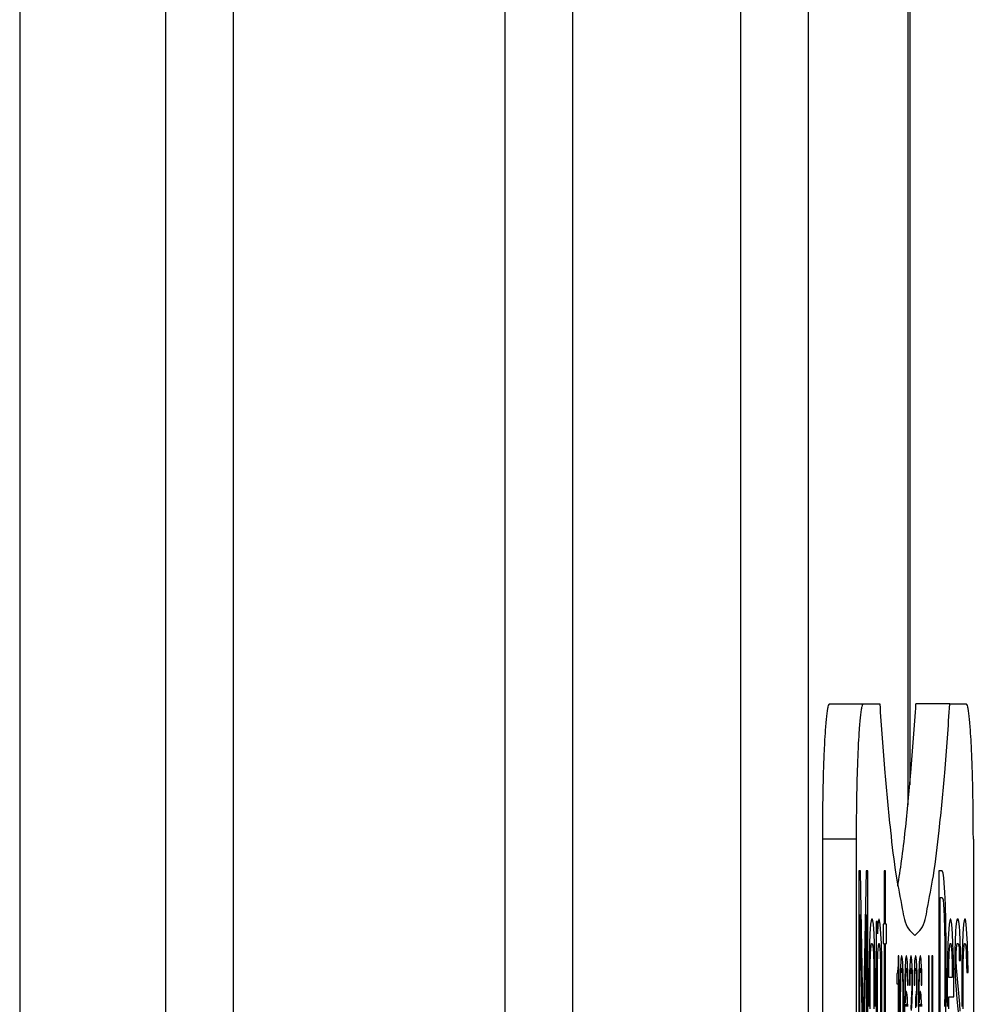
# Model space of a CAD drawing. Units: inches. Extents: x -233 to 232, y -114 to 173.
# Drawn here: x -81 to -74, y 77 to 84 of the extents above; entities that cross this region are included whole.
import ezdxf

# ---------------------------------------------------------------- set-up
doc = ezdxf.new("R2010")
doc.units = ezdxf.units.IN
doc.layers.add('1', color=7, linetype='Continuous')

# ---------------------------------------------------------------- blocks, each defined once
blk = doc.blocks.new('Hinweisschild_106236u__4', base_point=(-150.371, 142.607))
at = {"color": 7, "linetype": 'Continuous'}
for p, q in [((-150.266, 158.607), (-149.767, 158.607)), ((-149.767, 158.607), (-149.525, 158.607)), ((-148.491, 158.607), (-148.99, 158.607)), ((-148.491, 158.607), (-148.249, 158.607)), ((-150.371, 156.607), (-150.371, 145.293)), ((-149.871, 156.607), (-149.871, 145.293)), ((-148.144, 156.607), (-148.144, 145.307))]:
    blk.add_line(p, q, dxfattribs=at)
at = {"color": 3, "linetype": 'Continuous'}
for p, q in [((-149.871, 156.607), (-150.371, 156.607)), ((-149.809, 156.144), (-149.832, 156.144)), ((-149.832, 156.144), (-149.832, 153.284)), ((-149.767, 153.856), (-149.809, 156.144)), ((-149.725, 156.144), (-149.767, 153.856)), ((-149.701, 156.144), (-149.725, 156.144)), ((-149.701, 153.284), (-149.701, 156.144)), ((-149.441, 156.144), (-149.46, 156.144)), ((-149.46, 156.144), (-149.46, 155.358)), ((-149.441, 155.358), (-149.441, 156.144)), ((-148.603, 156.144), (-148.652, 156.144)), ((-148.652, 156.144), (-148.652, 153.284)), ((-148.591, 156.109), (-148.603, 156.144)), ((-148.581, 156.037), (-148.591, 156.109)), ((-148.573, 155.966), (-148.581, 156.037)), ((-148.564, 155.823), (-148.573, 155.966)), ((-148.557, 155.644), (-148.564, 155.823)), ((-148.633, 153.678), (-148.633, 155.751)), ((-148.633, 155.751), (-148.603, 155.751)), ((-148.603, 155.751), (-148.591, 155.715)), ((-148.591, 155.715), (-148.583, 155.644)), ((-148.583, 155.644), (-148.578, 155.572)), ((-148.551, 155.394), (-148.557, 155.644)), ((-149.816, 153.284), (-149.816, 155.501)), ((-149.816, 155.501), (-149.775, 153.284)), ((-149.758, 153.284), (-149.718, 155.501)), ((-149.718, 155.501), (-149.718, 153.284)), ((-148.578, 155.572), (-148.573, 155.465)), ((-149.66, 155.358), (-149.67, 155.215)), ((-149.646, 155.429), (-149.66, 155.358)), ((-149.633, 155.429), (-149.646, 155.429)), ((-149.619, 155.358), (-149.633, 155.429)), ((-149.609, 155.215), (-149.619, 155.358)), ((-149.558, 155.394), (-149.576, 155.394)), ((-149.576, 155.394), (-149.576, 153.284)), ((-149.558, 155.215), (-149.558, 155.394)), ((-149.552, 155.358), (-149.558, 155.215)), ((-149.539, 155.429), (-149.552, 155.358)), ((-149.531, 155.429), (-149.539, 155.429)), ((-149.517, 155.358), (-149.531, 155.429)), ((-149.507, 155.215), (-149.517, 155.358)), ((-149.46, 155.358), (-149.475, 155.358)), ((-149.475, 155.358), (-149.475, 155.072)), ((-149.425, 155.358), (-149.441, 155.358)), ((-149.425, 155.072), (-149.425, 155.358)), ((-148.573, 155.465), (-148.568, 155.286)), ((-148.546, 155.072), (-148.551, 155.394)), ((-148.502, 155.358), (-148.512, 155.215)), ((-148.488, 155.429), (-148.502, 155.358)), ((-148.475, 155.429), (-148.488, 155.429)), ((-148.461, 155.358), (-148.475, 155.429)), ((-148.451, 155.215), (-148.461, 155.358)), ((-148.392, 155.394), (-148.402, 155.322)), ((-148.382, 155.429), (-148.392, 155.394)), ((-148.37, 155.429), (-148.382, 155.429)), ((-148.36, 155.394), (-148.37, 155.429)), ((-148.35, 155.322), (-148.36, 155.394)), ((-148.289, 155.358), (-148.299, 155.215)), ((-148.275, 155.429), (-148.289, 155.358)), ((-148.262, 155.429), (-148.275, 155.429)), ((-148.249, 155.358), (-148.262, 155.429)), ((-148.238, 155.215), (-148.249, 155.358)), ((-149.67, 155.215), (-149.677, 155.072)), ((-149.603, 155.072), (-149.609, 155.215)), ((-149.5, 155.072), (-149.507, 155.215)), ((-148.568, 155.286), (-148.564, 155.072)), ((-148.512, 155.215), (-148.519, 155.072)), ((-148.445, 155.072), (-148.451, 155.215)), ((-148.409, 155.251), (-148.414, 155.108)), ((-148.402, 155.322), (-148.409, 155.251)), ((-148.343, 155.251), (-148.35, 155.322)), ((-148.338, 155.108), (-148.343, 155.251)), ((-148.299, 155.215), (-148.306, 155.072)), ((-148.232, 155.072), (-148.238, 155.215)), ((-149.677, 155.072), (-149.683, 154.857)), ((-149.651, 155.036), (-149.645, 155.072)), ((-149.645, 155.072), (-149.635, 155.072)), ((-149.635, 155.072), (-149.628, 155.036)), ((-149.596, 154.857), (-149.603, 155.072)), ((-149.544, 155.036), (-149.537, 155.072)), ((-149.537, 155.072), (-149.532, 155.072)), ((-149.532, 155.072), (-149.526, 155.036)), ((-149.495, 154.857), (-149.5, 155.072)), ((-149.475, 155.072), (-149.46, 155.072)), ((-149.46, 155.072), (-149.46, 153.57)), ((-149.441, 155.072), (-149.425, 155.072)), ((-149.441, 153.678), (-149.441, 155.072)), ((-148.564, 155.072), (-148.563, 154.822)), ((-148.544, 154.822), (-148.546, 155.072)), ((-148.519, 155.072), (-148.525, 154.857)), ((-148.493, 155.036), (-148.487, 155.072)), ((-148.487, 155.072), (-148.477, 155.072)), ((-148.477, 155.072), (-148.47, 155.036)), ((-148.438, 154.857), (-148.445, 155.072)), ((-148.414, 155.108), (-148.415, 154.965)), ((-148.39, 155.036), (-148.382, 155.072)), ((-148.382, 155.072), (-148.37, 155.072)), ((-148.37, 155.072), (-148.356, 155.036)), ((-148.336, 154.965), (-148.338, 155.108)), ((-148.306, 155.072), (-148.313, 154.857)), ((-148.281, 155.036), (-148.274, 155.072)), ((-148.274, 155.072), (-148.264, 155.072)), ((-148.264, 155.072), (-148.257, 155.036)), ((-148.225, 154.857), (-148.232, 155.072)), ((-149.665, 154.75), (-149.66, 154.929)), ((-149.66, 154.929), (-149.651, 155.036)), ((-149.628, 155.036), (-149.619, 154.929)), ((-149.619, 154.929), (-149.614, 154.75)), ((-149.558, 154.75), (-149.552, 154.929)), ((-149.552, 154.929), (-149.544, 155.036)), ((-149.526, 155.036), (-149.519, 154.929)), ((-149.519, 154.929), (-149.514, 154.75)), ((-148.507, 154.75), (-148.502, 154.929)), ((-148.502, 154.929), (-148.493, 155.036)), ((-148.47, 155.036), (-148.461, 154.929)), ((-148.461, 154.929), (-148.456, 154.75)), ((-148.415, 154.965), (-148.415, 154.75)), ((-148.397, 154.929), (-148.395, 155)), ((-148.397, 154.822), (-148.397, 154.929)), ((-148.395, 155), (-148.39, 155.036)), ((-148.356, 155.036), (-148.355, 155)), ((-148.355, 155), (-148.353, 154.893)), ((-148.336, 154.822), (-148.336, 154.965)), ((-148.294, 154.75), (-148.289, 154.929)), ((-148.289, 154.929), (-148.281, 155.036)), ((-148.257, 155.036), (-148.249, 154.929)), ((-148.249, 154.929), (-148.243, 154.75)), ((-149.683, 154.857), (-149.687, 154.571)), ((-149.593, 154.571), (-149.596, 154.857)), ((-149.494, 154.571), (-149.495, 154.857)), ((-149.252, 154.834), (-149.255, 154.759)), ((-149.251, 154.89), (-149.252, 154.834)), ((-149.243, 154.89), (-149.251, 154.89)), ((-149.243, 153.39), (-149.243, 154.89)), ((-149.216, 154.796), (-149.219, 154.74)), ((-149.213, 154.834), (-149.216, 154.796)), ((-149.208, 154.871), (-149.213, 154.834)), ((-149.204, 154.89), (-149.208, 154.871)), ((-149.197, 154.89), (-149.204, 154.89)), ((-149.193, 154.871), (-149.197, 154.89)), ((-149.189, 154.834), (-149.193, 154.871)), ((-149.186, 154.796), (-149.189, 154.834)), ((-149.183, 154.74), (-149.186, 154.796)), ((-149.146, 154.796), (-149.149, 154.74)), ((-149.143, 154.834), (-149.146, 154.796)), ((-149.138, 154.871), (-149.143, 154.834)), ((-149.135, 154.89), (-149.138, 154.871)), ((-149.128, 154.89), (-149.135, 154.89)), ((-149.124, 154.871), (-149.128, 154.89)), ((-149.119, 154.834), (-149.124, 154.871)), ((-149.116, 154.796), (-149.119, 154.834)), ((-149.113, 154.74), (-149.116, 154.796)), ((-149.078, 154.815), (-149.082, 154.74)), ((-149.072, 154.871), (-149.078, 154.815)), ((-149.067, 154.89), (-149.072, 154.871)), ((-149.061, 154.89), (-149.067, 154.89)), ((-149.056, 154.871), (-149.061, 154.89)), ((-149.05, 154.815), (-149.056, 154.871)), ((-149.046, 154.74), (-149.05, 154.815)), ((-149.01, 154.815), (-149.014, 154.74)), ((-149.004, 154.871), (-149.01, 154.815)), ((-148.999, 154.89), (-149.004, 154.871)), ((-148.993, 154.89), (-148.999, 154.89)), ((-148.988, 154.871), (-148.993, 154.89)), ((-148.982, 154.815), (-148.988, 154.871)), ((-148.979, 154.74), (-148.982, 154.815)), ((-148.942, 154.796), (-148.945, 154.74)), ((-148.939, 154.834), (-148.942, 154.796)), ((-148.934, 154.871), (-148.939, 154.834)), ((-148.93, 154.89), (-148.934, 154.871)), ((-148.924, 154.89), (-148.93, 154.89)), ((-148.92, 154.871), (-148.924, 154.89)), ((-148.915, 154.834), (-148.92, 154.871)), ((-148.912, 154.796), (-148.915, 154.834)), ((-148.909, 154.74), (-148.912, 154.796)), ((-148.805, 154.89), (-148.805, 153.971)), ((-148.794, 154.89), (-148.805, 154.89)), ((-148.794, 153.953), (-148.794, 154.89)), ((-148.755, 154.89), (-148.755, 153.953)), ((-148.744, 154.89), (-148.755, 154.89)), ((-148.744, 153.971), (-148.744, 154.89)), ((-148.563, 154.822), (-148.563, 154.607)), ((-148.544, 154.607), (-148.544, 154.822)), ((-148.525, 154.857), (-148.529, 154.571)), ((-148.434, 154.571), (-148.438, 154.857)), ((-148.393, 154.714), (-148.397, 154.822)), ((-148.353, 154.893), (-148.353, 154.822)), ((-148.353, 154.822), (-148.336, 154.822)), ((-148.313, 154.857), (-148.316, 154.571)), ((-148.223, 154.643), (-148.225, 154.857)), ((-149.667, 154.607), (-149.665, 154.75)), ((-149.614, 154.75), (-149.613, 154.607)), ((-149.558, 153.284), (-149.558, 154.75)), ((-149.514, 154.75), (-149.512, 154.607)), ((-149.27, 154.628), (-149.272, 154.628)), ((-149.272, 154.628), (-149.272, 154.478)), ((-149.265, 154.646), (-149.27, 154.628)), ((-149.262, 154.665), (-149.265, 154.646)), ((-149.258, 154.703), (-149.262, 154.665)), ((-149.255, 154.759), (-149.258, 154.703)), ((-149.222, 154.665), (-149.224, 154.59)), ((-149.219, 154.74), (-149.222, 154.665)), ((-149.212, 154.609), (-149.208, 154.665)), ((-149.208, 154.665), (-149.204, 154.703)), ((-149.204, 154.703), (-149.197, 154.703)), ((-149.197, 154.703), (-149.193, 154.665)), ((-149.193, 154.665), (-149.189, 154.609)), ((-149.18, 154.665), (-149.183, 154.74)), ((-149.178, 154.59), (-149.18, 154.665)), ((-149.152, 154.665), (-149.154, 154.59)), ((-149.149, 154.74), (-149.152, 154.665)), ((-149.142, 154.609), (-149.138, 154.665)), ((-149.138, 154.665), (-149.135, 154.703)), ((-149.135, 154.703), (-149.128, 154.703)), ((-149.128, 154.703), (-149.124, 154.665)), ((-149.124, 154.665), (-149.12, 154.609)), ((-149.11, 154.665), (-149.113, 154.74)), ((-149.108, 154.59), (-149.11, 154.665)), ((-149.085, 154.628), (-149.086, 154.534)), ((-149.082, 154.74), (-149.085, 154.628)), ((-149.075, 154.59), (-149.073, 154.646)), ((-149.073, 154.646), (-149.07, 154.684)), ((-149.07, 154.684), (-149.066, 154.703)), ((-149.066, 154.703), (-149.062, 154.703)), ((-149.062, 154.703), (-149.058, 154.684)), ((-149.058, 154.684), (-149.055, 154.646)), ((-149.055, 154.646), (-149.053, 154.59)), ((-149.042, 154.628), (-149.046, 154.74)), ((-149.041, 154.534), (-149.042, 154.628)), ((-149.018, 154.628), (-149.019, 154.534)), ((-149.014, 154.74), (-149.018, 154.628)), ((-149.007, 154.59), (-149.005, 154.646)), ((-149.005, 154.646), (-149.002, 154.684)), ((-149.002, 154.684), (-148.998, 154.703)), ((-148.998, 154.703), (-148.994, 154.703)), ((-148.994, 154.703), (-148.99, 154.684)), ((-148.99, 154.684), (-148.987, 154.646)), ((-148.987, 154.646), (-148.985, 154.59)), ((-148.975, 154.628), (-148.979, 154.74)), ((-148.974, 154.534), (-148.975, 154.628)), ((-148.948, 154.665), (-148.95, 154.59)), ((-148.945, 154.74), (-148.948, 154.665)), ((-148.938, 154.609), (-148.934, 154.665)), ((-148.934, 154.665), (-148.93, 154.703)), ((-148.93, 154.703), (-148.924, 154.703)), ((-148.924, 154.703), (-148.92, 154.665)), ((-148.92, 154.665), (-148.916, 154.609)), ((-148.906, 154.665), (-148.909, 154.74)), ((-148.904, 154.59), (-148.906, 154.665)), ((-148.508, 154.607), (-148.507, 154.75)), ((-148.456, 154.75), (-148.455, 154.571)), ((-148.415, 154.75), (-148.412, 154.607)), ((-148.343, 154.178), (-148.393, 154.714)), ((-148.296, 154.607), (-148.294, 154.75)), ((-148.243, 154.75), (-148.242, 154.643)), ((-148.242, 154.643), (-148.223, 154.643)), ((-149.687, 154.571), (-149.687, 154.142)), ((-149.667, 154.107), (-149.667, 154.607)), ((-149.613, 154.607), (-149.613, 154.107)), ((-149.593, 154.142), (-149.593, 154.571)), ((-149.512, 154.607), (-149.512, 153.284)), ((-149.494, 153.284), (-149.494, 154.571)), ((-149.272, 154.478), (-149.253, 154.478)), ((-149.253, 154.478), (-149.253, 153.39)), ((-149.226, 154.496), (-149.227, 154.384)), ((-149.224, 154.59), (-149.226, 154.496)), ((-149.216, 154.459), (-149.214, 154.553)), ((-149.214, 154.553), (-149.212, 154.609)), ((-149.189, 154.609), (-149.188, 154.553)), ((-149.188, 154.553), (-149.186, 154.459)), ((-149.176, 154.496), (-149.178, 154.59)), ((-149.175, 154.384), (-149.176, 154.496)), ((-149.156, 154.496), (-149.157, 154.384)), ((-149.154, 154.59), (-149.156, 154.496)), ((-149.146, 154.459), (-149.144, 154.553)), ((-149.144, 154.553), (-149.142, 154.609)), ((-149.12, 154.609), (-149.118, 154.553)), ((-149.118, 154.553), (-149.117, 154.459)), ((-149.107, 154.496), (-149.108, 154.59)), ((-149.107, 154.459), (-149.107, 154.496)), ((-149.086, 154.534), (-149.086, 154.459)), ((-149.076, 154.534), (-149.075, 154.59)), ((-149.076, 154.459), (-149.076, 154.534)), ((-149.053, 154.59), (-149.052, 154.534)), ((-149.052, 154.534), (-149.052, 154.459)), ((-149.041, 154.459), (-149.041, 154.534)), ((-149.019, 154.534), (-149.019, 154.459)), ((-149.008, 154.534), (-149.007, 154.59)), ((-149.008, 154.459), (-149.008, 154.534)), ((-148.985, 154.59), (-148.984, 154.534)), ((-148.984, 154.534), (-148.984, 154.459)), ((-148.974, 154.459), (-148.974, 154.534)), ((-148.952, 154.496), (-148.953, 154.384)), ((-148.95, 154.59), (-148.952, 154.496)), ((-148.942, 154.459), (-148.94, 154.553)), ((-148.94, 154.553), (-148.938, 154.609)), ((-148.916, 154.609), (-148.914, 154.553)), ((-148.914, 154.553), (-148.913, 154.459)), ((-148.903, 154.496), (-148.904, 154.59)), ((-148.903, 154.459), (-148.903, 154.496)), ((-148.563, 154.607), (-148.564, 154.357)), ((-148.546, 154.357), (-148.544, 154.607)), ((-148.529, 154.571), (-148.529, 154.142)), ((-148.508, 154.571), (-148.508, 154.607)), ((-148.455, 154.571), (-148.508, 154.571)), ((-148.434, 154.285), (-148.434, 154.571)), ((-148.412, 154.607), (-148.407, 154.5)), ((-148.407, 154.5), (-148.4, 154.393)), ((-148.316, 154.571), (-148.316, 154.142)), ((-148.296, 154.107), (-148.296, 154.607)), ((-149.227, 154.384), (-149.228, 154.215)), ((-149.217, 154.253), (-149.216, 154.459)), ((-149.186, 154.459), (-149.185, 154.253)), ((-149.174, 154.215), (-149.175, 154.384)), ((-149.157, 154.384), (-149.158, 154.215)), ((-149.148, 154.196), (-149.146, 154.459)), ((-149.138, 154.346), (-149.143, 154.29)), ((-149.134, 154.365), (-149.138, 154.346)), ((-149.129, 154.365), (-149.134, 154.365)), ((-149.124, 154.346), (-149.129, 154.365)), ((-149.119, 154.309), (-149.124, 154.346)), ((-149.117, 154.459), (-149.107, 154.459)), ((-149.086, 154.459), (-149.076, 154.459)), ((-149.055, 154.346), (-149.068, 154.103)), ((-149.053, 154.403), (-149.055, 154.346)), ((-149.052, 154.459), (-149.053, 154.403)), ((-149.046, 154.253), (-149.042, 154.365)), ((-149.042, 154.365), (-149.041, 154.459)), ((-149.019, 154.459), (-149.008, 154.459)), ((-148.987, 154.346), (-148.99, 154.309)), ((-148.985, 154.403), (-148.987, 154.346)), ((-148.984, 154.459), (-148.985, 154.403)), ((-148.979, 154.253), (-148.975, 154.365)), ((-148.975, 154.365), (-148.974, 154.459)), ((-148.953, 154.384), (-148.954, 154.215)), ((-148.944, 154.196), (-148.942, 154.459)), ((-148.934, 154.346), (-148.939, 154.29)), ((-148.929, 154.365), (-148.934, 154.346)), ((-148.925, 154.365), (-148.929, 154.365)), ((-148.92, 154.346), (-148.925, 154.365)), ((-148.915, 154.309), (-148.92, 154.346)), ((-148.913, 154.459), (-148.903, 154.459)), ((-148.564, 154.357), (-148.568, 154.142)), ((-148.551, 154.035), (-148.546, 154.357)), ((-148.4, 154.393), (-148.388, 154.25)), ((-149.228, 154.215), (-149.228, 154.065)), ((-149.217, 154.028), (-149.217, 154.253)), ((-149.185, 154.253), (-149.185, 154.028)), ((-149.174, 154.065), (-149.174, 154.215)), ((-149.158, 154.215), (-149.158, 154.065)), ((-149.143, 154.29), (-149.148, 154.196)), ((-149.116, 154.271), (-149.119, 154.309)), ((-149.113, 154.215), (-149.116, 154.271)), ((-149.11, 154.14), (-149.113, 154.215)), ((-149.056, 154.084), (-149.048, 154.215)), ((-149.048, 154.215), (-149.046, 154.253)), ((-148.998, 154.29), (-148.998, 154.121)), ((-148.994, 154.29), (-148.998, 154.29)), ((-148.99, 154.309), (-148.994, 154.29)), ((-148.98, 154.215), (-148.979, 154.253)), ((-148.976, 154.14), (-148.98, 154.215)), ((-148.954, 154.215), (-148.954, 154.065)), ((-148.939, 154.29), (-148.944, 154.196)), ((-148.912, 154.271), (-148.915, 154.309)), ((-148.909, 154.215), (-148.912, 154.271)), ((-148.906, 154.14), (-148.909, 154.215)), ((-148.508, 154.107), (-148.508, 154.285)), ((-148.508, 154.285), (-148.434, 154.285)), ((-148.388, 154.25), (-148.36, 153.964)), ((-149.138, 154.14), (-149.134, 154.178)), ((-149.134, 154.178), (-149.129, 154.178)), ((-149.129, 154.178), (-149.124, 154.14)), ((-148.934, 154.14), (-148.929, 154.178)), ((-148.929, 154.178), (-148.925, 154.178)), ((-148.925, 154.178), (-148.92, 154.14)), ((-148.338, 154.071), (-148.343, 154.178))]:
    blk.add_line(p, q, dxfattribs=at)
at = {"color": 7, "linetype": 'Continuous'}
for points, knots in [([(-150.266, 158.607), (-150.27, 158.603), (-150.283, 158.592), (-150.289, 158.555), (-150.301, 158.503), (-150.31, 158.427), (-150.319, 158.333), (-150.33, 158.195), (-150.341, 158.009), (-150.352, 157.773), (-150.36, 157.507), (-150.366, 157.22), (-150.37, 156.917), (-150.371, 156.711), (-150.371, 156.607)], [0, 0, 0, 0, 0.015494, 0.049953, 0.10518, 0.180935, 0.276388, 0.390822, 0.595025, 0.833906, 1.101634, 1.391649, 1.696838, 2.009709, 2.009709, 2.009709, 2.009709]), ([(-149.767, 158.607), (-149.771, 158.603), (-149.784, 158.592), (-149.79, 158.555), (-149.801, 158.503), (-149.81, 158.427), (-149.82, 158.333), (-149.831, 158.195), (-149.842, 158.009), (-149.852, 157.773), (-149.861, 157.507), (-149.867, 157.22), (-149.871, 156.917), (-149.871, 156.711), (-149.871, 156.607)], [0, 0, 0, 0, 0.015494, 0.049953, 0.10518, 0.180935, 0.276388, 0.390822, 0.595025, 0.833906, 1.101634, 1.391649, 1.696838, 2.009709, 2.009709, 2.009709, 2.009709]), ([(-149.525, 158.607), (-149.502, 158.267), (-149.458, 157.644), (-149.375, 156.799), (-149.301, 156.123), (-149.2, 155.65), (-149.152, 155.322), (-149.042, 155.22), (-149.008, 155.188)], [0, 0, 0, 0, 1.020174, 1.874074, 2.551756, 3.046041, 3.354076, 3.489322, 3.489322, 3.489322, 3.489322]), ([(-149.258, 155.916), (-149.238, 156.041), (-149.196, 156.314), (-149.131, 156.872), (-149.058, 157.644), (-149.014, 158.267), (-148.99, 158.607)], [0, 0, 0, 0, 0.378489, 0.830623, 1.684524, 2.704697, 2.704697, 2.704697, 2.704697]), ([(-149.008, 155.188), (-148.974, 155.22), (-148.864, 155.322), (-148.816, 155.65), (-148.715, 156.123), (-148.64, 156.799), (-148.558, 157.644), (-148.514, 158.267), (-148.491, 158.607)], [0, 0, 0, 0, 0.135245, 0.443281, 0.937566, 1.615248, 2.469148, 3.489322, 3.489322, 3.489322, 3.489322]), ([(-148.144, 156.607), (-148.145, 156.711), (-148.145, 156.917), (-148.149, 157.22), (-148.155, 157.507), (-148.164, 157.773), (-148.174, 158.009), (-148.185, 158.195), (-148.196, 158.333), (-148.206, 158.427), (-148.215, 158.503), (-148.226, 158.555), (-148.232, 158.592), (-148.245, 158.603), (-148.249, 158.607)], [0, 0, 0, 0, 0.312872, 0.618061, 0.908076, 1.175803, 1.414684, 1.618887, 1.733321, 1.828775, 1.90453, 1.959756, 1.994215, 2.009709, 2.009709, 2.009709, 2.009709])]:
    blk.add_open_spline(points, degree=3, knots=knots, dxfattribs=at)
blk = doc.blocks.new('Rahmen_103306__8', base_point=(-242.054, 107))
at = {"color": 7, "linetype": 'Continuous'}
for p, q in [((-155.054, 171.01), (-155.054, 140.996)), ((-149.081, 169.001), (-149.081, 157.411))]:
    blk.add_line(p, q, dxfattribs=at)
at = {"color": 3, "linetype": 'Continuous'}
blk.add_line((-149.109, 169.033), (-149.109, 157.115), dxfattribs=at)
blk.add_open_spline([(-154.054, 244.514), (-154.054, 235.762), (-154.054, 218.257), (-154.054, 192), (-154.054, 165.743), (-154.054, 148.238), (-154.054, 139.486)], degree=3, dxfattribs=at)
for points, knots in [([(-151.575, 142.641), (-151.575, 150.868), (-151.575, 167.321), (-151.575, 192), (-151.575, 216.679), (-151.575, 233.132), (-151.575, 241.358)], [0, 0, 0, 0, 24.679285, 49.35857, 74.037794, 98.717018, 98.717018, 98.717018, 98.717018]), ([(-150.577, 142.641), (-150.577, 142.681), (-150.577, 142.76), (-150.577, 159.213), (-150.577, 192), (-150.576, 224.787), (-150.577, 241.24), (-150.577, 241.319), (-150.577, 241.359)], [0, 0, 0, 0, 0.118835, 0.237671, 49.358643, 98.479614, 98.598423, 98.717263, 98.717263, 98.717263, 98.717263])]:
    blk.add_open_spline(points, degree=3, knots=knots, dxfattribs=at)
blk = doc.blocks.new('Seiltrommel_103307__12', base_point=(-226.054, 142))
at = {"color": 7, "linetype": 'Continuous'}
for p, q in [((-159.054, 143), (-159.054, 189.768)), ((-160.054, 142), (-160.054, 188.995))]:
    blk.add_line(p, q, dxfattribs=at)
at = {"color": 3, "linetype": 'Continuous'}
blk.add_line((-162.207, 188.995), (-162.207, 142), dxfattribs=at)
blk = doc.blocks.new('Seilwinde_v_207044__22', base_point=(-242.054, -73))
for name, p in [('Rahmen_103306__8', (-242.054, 107)), ('Seiltrommel_103307__12', (-226.054, 142))]:
    blk.add_blockref(name, p)
blk = doc.blocks.new('Seilwinde_200044__23', base_point=(-242.054, -73))
for name, p in [('Seilwinde_v_207044__22', (-242.054, -73)), ('Hinweisschild_106236u__4', (-150.371, 142.607))]:
    blk.add_blockref(name, p)
blk = doc.blocks.new('SA_Links1', base_point=(-106.773, 102))
blk.add_blockref('Seilwinde_200044__23', (-242.054, -73))
blk = doc.blocks.new('1', base_point=(-37.6341, 1.0038))
at = {"xscale": 0.5, "yscale": 0.5, "zscale": 0.5}
blk.add_blockref('SA_Links1', (-53.3863, 51), dxfattribs=at)

msp = doc.modelspace()

# ---------------------------------------------------------------- block references
at = {"layer": '1'}
msp.add_blockref('1', (-37.6341, 1.0038), dxfattribs=at)

doc.saveas('drawing.dxf')
